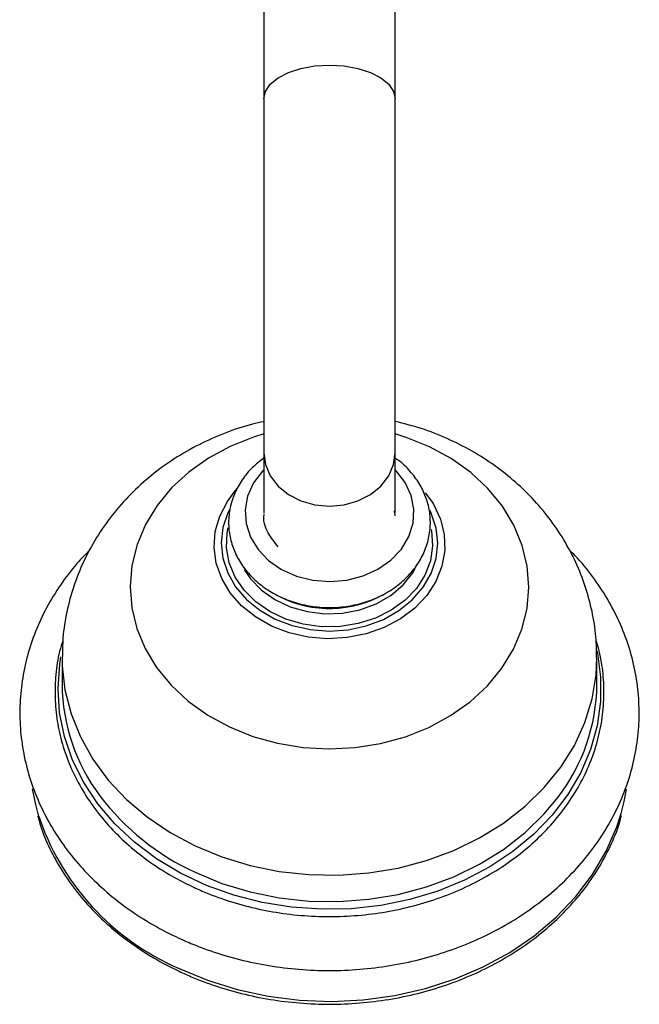
# Model space of a CAD drawing. Units: millimetres. Extents: x 5 to 995, y 5 to 995.
# Drawn here: x 362 to 395, y 74 to 127 of the extents above; entities that cross this region are included whole.
import ezdxf

# ---------------------------------------------------------------- set-up
doc = ezdxf.new("R2010")
doc.units = ezdxf.units.MM

msp = doc.modelspace()

# ---------------------------------------------------------------- linework, layer by layer
at = {"color": 7, "linetype": 'Continuous', "lineweight": 25}
for p, q in [((375.299, 133.032), (375.299, 122.309)), ((382.299, 122.309), (382.299, 133.032)), ((375.299, 122.309), (375.299, 103.456)), ((382.299, 103.456), (382.299, 122.309)), ((375.299, 103.456), (375.299, 100.247)), ((382.299, 100.247), (382.299, 103.456)), ((373.722, 101.357), (373.887, 101.544)), ((383.9, 101.328), (384.279, 100.803)), ((382.249, 100.358), (382.269, 100.193)), ((382.299, 100.098), (382.299, 100.19)), ((364.549, 92.516), (364.549, 91.112)), ((393.049, 91.112), (393.049, 92.516))]:
    msp.add_line(p, q, dxfattribs=at)
at = {"color": 8, "linetype": 'Continuous', "lineweight": 25, "flags": 128}
for points in [[(375.299, 122.309), (375.386, 122.709), (375.645, 123.089), (376.062, 123.43), (376.617, 123.715), (377.28, 123.929), (378.02, 124.062), (378.799, 124.107), (379.578, 124.062), (380.317, 123.929), (380.981, 123.715), (381.535, 123.43), (381.952, 123.089), (382.211, 122.709), (382.299, 122.309)], [(375.299, 104.456), (374.756, 104.289), (373.508, 103.792), (372.35, 103.167), (371.303, 102.425), (370.385, 101.578), (369.61, 100.641), (368.992, 99.63), (368.542, 98.562), (368.268, 97.455), (368.174, 96.329), (368.261, 95.202), (368.529, 94.095), (368.973, 93.025), (369.585, 92.012), (370.354, 91.072), (371.268, 90.221), (372.311, 89.475), (373.465, 88.846)], [(373.465, 88.846), (374.71, 88.344), (376.025, 87.979), (377.387, 87.756), (378.774, 87.68), (380.161, 87.751), (381.525, 87.968), (382.842, 88.329), (384.09, 88.826), (385.247, 89.451), (386.294, 90.193), (387.213, 91.04), (387.988, 91.977), (388.605, 92.988), (389.055, 94.056), (389.33, 95.162), (389.424, 96.288), (389.336, 97.415), (389.068, 98.522), (388.624, 99.592), (388.013, 100.606), (387.243, 101.546), (386.329, 102.396), (385.287, 103.142), (384.133, 103.771), (382.888, 104.273), (382.299, 104.456)], [(375.299, 103.456), (375.386, 102.824), (375.645, 102.223), (376.062, 101.684), (376.617, 101.234), (377.28, 100.895), (378.02, 100.685), (378.799, 100.614), (379.578, 100.685), (380.317, 100.895), (380.981, 101.234), (381.535, 101.684), (381.952, 102.223), (382.211, 102.824), (382.299, 103.456)], [(375.299, 102.544), (375.23, 102.473), (374.751, 101.844), (374.438, 101.15), (374.304, 100.418), (374.353, 99.68), (374.585, 98.965), (374.989, 98.302), (375.549, 97.719), (376.242, 97.24), (377.04, 96.883), (377.91, 96.664), (378.816, 96.592), (379.721, 96.67), (380.589, 96.894), (381.383, 97.255), (382.072, 97.739), (382.627, 98.326), (383.025, 98.991), (383.249, 99.707), (383.292, 100.446), (383.151, 101.176), (382.831, 101.869), (382.347, 102.495), (382.299, 102.544)], [(375.712, 94.223), (374.858, 94.709), (374.117, 95.304), (373.511, 95.994), (373.057, 96.756), (372.768, 97.57), (372.653, 98.411), (372.714, 99.257), (372.951, 100.082), (373.356, 100.862), (373.722, 101.357)], [(384.279, 100.803), (384.333, 100.715), (384.706, 99.924), (384.909, 99.093), (384.936, 98.247), (384.786, 97.409), (384.465, 96.603), (383.98, 95.853), (383.346, 95.181), (382.581, 94.605), (381.708, 94.142), (380.751, 93.806), (379.738, 93.607), (378.697, 93.549), (377.66, 93.634), (376.655, 93.861), (375.712, 94.223)], [(373.464, 100.425), (373.383, 100.255), (373.12, 99.467), (373.03, 98.653), (373.115, 97.84), (373.373, 97.05), (373.796, 96.31), (374.371, 95.64), (375.08, 95.061), (375.903, 94.591), (376.813, 94.244), (377.784, 94.031), (378.785, 93.958), (379.787, 94.027), (380.759, 94.236), (381.671, 94.58), (382.496, 95.047), (383.209, 95.623), (383.788, 96.291), (384.215, 97.03), (384.477, 97.818), (384.567, 98.632), (384.482, 99.445), (384.224, 100.235), (384.149, 100.395)], [(384.225, 99.37), (384.239, 99.298), (384.296, 98.498), (384.176, 97.704), (383.883, 96.939), (383.427, 96.229), (382.822, 95.597), (382.087, 95.062), (381.247, 94.643), (380.329, 94.352), (379.361, 94.199), (378.375, 94.189), (377.403, 94.322), (376.475, 94.594), (375.622, 94.996), (374.872, 95.515), (374.247, 96.135), (373.769, 96.835), (373.452, 97.594), (373.308, 98.386), (373.34, 99.186), (373.392, 99.462)], [(374.255, 97.24), (374.586, 96.747), (375.172, 96.139), (375.889, 95.632), (376.711, 95.244), (377.609, 94.99), (378.549, 94.879), (379.499, 94.914), (380.423, 95.094), (381.289, 95.413), (382.064, 95.859), (382.722, 96.417), (383.238, 97.065), (383.371, 97.29)], [(393.04, 92.929), (393.071, 92.779), (393.243, 91.492), (393.239, 90.198), (393.06, 88.912), (392.708, 87.649), (392.187, 86.426), (391.503, 85.257), (390.666, 84.156), (389.684, 83.137), (388.57, 82.211), (387.338, 81.391), (386.001, 80.685), (384.578, 80.104), (383.084, 79.653), (381.538, 79.338), (379.959, 79.163), (378.366, 79.131), (376.778, 79.241), (375.215, 79.492), (373.695, 79.881), (372.237, 80.404), (370.859, 81.053), (369.577, 81.822), (368.407, 82.701), (367.364, 83.679), (366.459, 84.744), (365.703, 85.884), (365.107, 87.084), (364.677, 88.33), (364.419, 89.608), (364.334, 90.9), (364.426, 92.192), (364.489, 92.586)], [(364.549, 92.519), (364.557, 92.111), (364.703, 90.818), (365.026, 89.547), (365.522, 88.313), (366.184, 87.132), (367.006, 86.019), (367.976, 84.988), (369.082, 84.051), (370.31, 83.221), (371.645, 82.507)], [(371.645, 82.507), (373.07, 81.92), (374.567, 81.465), (376.117, 81.15), (377.7, 80.978), (379.298, 80.95), (380.89, 81.068), (382.455, 81.33), (383.974, 81.733), (385.428, 82.272), (386.798, 82.939), (388.068, 83.726), (389.222, 84.625), (390.244, 85.622), (391.123, 86.706), (391.846, 87.863), (392.406, 89.079), (392.794, 90.338), (393.006, 91.624), (393.049, 92.522)], [(371.645, 81.103), (373.07, 80.515), (374.567, 80.061), (376.117, 79.746), (377.7, 79.573), (379.298, 79.546), (380.89, 79.664), (382.455, 79.926), (383.974, 80.329), (385.428, 80.867), (386.798, 81.534), (388.068, 82.322), (389.222, 83.22), (390.244, 84.218), (390.976, 85.101)], [(370.784, 75.981), (372.297, 75.352), (373.884, 74.858), (375.526, 74.504), (377.205, 74.293), (378.903, 74.229), (380.599, 74.311), (382.275, 74.54), (383.912, 74.911), (385.49, 75.422), (386.993, 76.067), (388.403, 76.837), (389.704, 77.725), (390.882, 78.72), (391.922, 79.811), (392.814, 80.986), (393.547, 82.231), (394.113, 83.532), (394.344, 84.24)]]:
    msp.add_lwpolyline(points, dxfattribs=at)
at = {"color": 7, "linetype": 'Continuous', "lineweight": 25, "flags": 128}
for points in [[(362.964, 85.545), (363.13, 84.708), (363.259, 84.221)], [(394.344, 84.24), (394.506, 84.875), (394.632, 85.533)]]:
    msp.add_lwpolyline(points, dxfattribs=at)
at = {"color": 7, "linetype": 'Continuous', "lineweight": 25}
for centre, radius, start, end in [((378.796, 101.089), 5.93, 243.3218, 299.5107), ((374.559, 91.203), 10.011, 180.5219, 216.9763), ((382.976, 91.223), 10.074, 322.5785, 359.3698)]:
    msp.add_arc(centre, radius, start, end, dxfattribs=at)
at = {"color": 8, "linetype": 'Continuous', "lineweight": 25}
for centre, radius, start, end in [((377.155, 93.177), 13.272, 217.0418, 245.4692), ((376.13, 88.418), 13.538, 198.0595, 246.7391)]:
    msp.add_arc(centre, radius, start, end, dxfattribs=at)
at = {"color": 7, "linetype": 'Continuous', "lineweight": 25}
for points, knots in [([(375.299, 105.111), (375.097, 105.07), (374.394, 104.925), (373.232, 104.522), (371.833, 103.91), (370.516, 103.152), (369.294, 102.266), (368.186, 101.261), (367.206, 100.152), (366.368, 98.954), (365.68, 97.684), (365.149, 96.358), (364.783, 94.996), (364.576, 93.711), (364.566, 92.883), (364.562, 92.52)], [0, 0, 0, 0, 0.033803, 0.118001, 0.202268, 0.286455, 0.37038, 0.453848, 0.536677, 0.618729, 0.699926, 0.780251, 0.859751, 0.938518, 1, 1, 1, 1]), ([(393.032, 92.523), (393.031, 92.843), (393.029, 93.621), (392.844, 94.845), (392.507, 96.175), (392.017, 97.46), (391.388, 98.686), (390.624, 99.843), (389.734, 100.92), (388.724, 101.907), (387.603, 102.795), (386.383, 103.574), (385.074, 104.232), (383.71, 104.767), (382.764, 105.009), (382.299, 105.127)], [0, 0, 0, 0, 0.054171, 0.131722, 0.209041, 0.286319, 0.363746, 0.4415, 0.519741, 0.598593, 0.678137, 0.758407, 0.839385, 0.921015, 1, 1, 1, 1]), ([(375.299, 103.172), (375.088, 103.008), (374.649, 102.666), (374.128, 102.026), (373.725, 101.306), (373.481, 100.539), (373.397, 99.752), (373.474, 98.969), (373.706, 98.215), (374.085, 97.509), (374.6, 96.868), (375.237, 96.31), (375.981, 95.85), (376.809, 95.503), (377.699, 95.279), (378.622, 95.187), (379.553, 95.229), (380.463, 95.404), (381.327, 95.71), (382.116, 96.139), (382.807, 96.679), (383.377, 97.314), (383.807, 98.024), (384.082, 98.784), (384.197, 99.57), (384.151, 100.355), (383.947, 101.115), (383.597, 101.834), (383.102, 102.482), (382.66, 102.931), (382.359, 103.124), (382.299, 103.163)], [0, 0, 0, 0, 0.0331061, 0.0691861, 0.1049724, 0.1403705, 0.1753827, 0.2101291, 0.2447753, 0.2795016, 0.314475, 0.3497688, 0.3853649, 0.4211926, 0.4571749, 0.4932562, 0.5294085, 0.5656223, 0.6018894, 0.6381838, 0.674444, 0.7105656, 0.7464179, 0.7818942, 0.8169748, 0.8517585, 0.8864137, 0.9211092, 0.9560261, 0.9912572, 1, 1, 1, 1]), ([(376.062, 98.449), (375.87, 98.689), (375.478, 99.178), (375.258, 99.815), (375.314, 100.154), (375.321, 100.198)], [0, 0, 0, 0, 0.456216, 0.929962, 1, 1, 1, 1]), ([(366.044, 98.297), (365.804, 98.053), (365.222, 97.459), (364.445, 96.421), (363.703, 95.21), (363.114, 93.942), (362.678, 92.635), (362.398, 91.3), (362.278, 89.951), (362.316, 88.601), (362.511, 87.264), (362.862, 85.95), (363.365, 84.672), (364.015, 83.442), (364.806, 82.27), (365.732, 81.168), (366.784, 80.146), (367.952, 79.214), (369.226, 78.382), (370.301, 77.809), (370.948, 77.519), (371.12, 77.441)], [0, 0, 0, 0, 0.039031, 0.095, 0.150768, 0.206308, 0.261608, 0.316686, 0.371581, 0.426358, 0.481089, 0.535835, 0.590674, 0.645667, 0.700855, 0.756253, 0.811856, 0.867643, 0.923582, 0.97964, 1, 1, 1, 1]), ([(371.12, 77.441), (371.383, 77.331), (372.129, 77.018), (373.411, 76.597), (374.968, 76.22), (376.564, 75.974), (378.182, 75.857), (379.806, 75.873), (381.421, 76.021), (383.012, 76.3), (384.563, 76.708), (386.059, 77.241), (387.487, 77.894), (388.831, 78.662), (390.078, 79.538), (391.216, 80.513), (392.233, 81.577), (393.118, 82.721), (393.863, 83.932), (394.46, 85.197), (394.903, 86.503), (395.19, 87.836), (395.318, 89.185), (395.287, 90.535), (395.098, 91.873), (394.755, 93.188), (394.258, 94.468), (393.617, 95.702), (392.825, 96.871), (392.137, 97.737), (391.675, 98.18), (391.565, 98.286)], [0, 0, 0, 0, 0.019727, 0.055913, 0.092118, 0.128344, 0.164584, 0.200838, 0.237104, 0.273381, 0.309669, 0.345963, 0.382257, 0.41854, 0.454796, 0.491003, 0.527136, 0.563167, 0.599071, 0.634827, 0.67043, 0.705888, 0.741227, 0.776488, 0.811718, 0.846955, 0.88225, 0.917642, 0.953159, 0.988812, 1, 1, 1, 1]), ([(364.594, 93.469), (364.532, 93.271), (364.344, 92.672), (364.199, 91.642), (364.15, 90.398), (364.269, 89.157), (364.542, 87.933), (364.969, 86.739), (365.545, 85.588), (366.265, 84.492), (367.12, 83.463), (368.101, 82.511), (369.199, 81.65), (370.33, 80.921), (371.124, 80.525), (371.485, 80.345)], [0, 0, 0, 0, 0.039905, 0.120938, 0.2019, 0.282826, 0.363748, 0.444701, 0.525718, 0.606819, 0.688012, 0.76929, 0.850643, 0.932054, 1, 1, 1, 1]), ([(371.485, 80.345), (371.72, 80.238), (372.398, 79.93), (373.577, 79.51), (375.026, 79.126), (376.517, 78.869), (378.033, 78.74), (379.557, 78.739), (381.073, 78.868), (382.565, 79.125), (384.016, 79.507), (385.411, 80.01), (386.735, 80.63), (387.973, 81.358), (389.112, 82.188), (390.139, 83.111), (391.043, 84.116), (391.814, 85.193), (392.443, 86.33), (392.925, 87.513), (393.252, 88.731), (393.424, 89.969), (393.434, 91.214), (393.307, 92.392), (393.103, 93.139), (393.01, 93.481)], [0, 0, 0, 0, 0.023714, 0.068456, 0.113215, 0.157981, 0.202751, 0.247526, 0.292303, 0.337085, 0.381869, 0.426656, 0.471443, 0.516226, 0.561001, 0.605758, 0.65049, 0.695184, 0.739832, 0.784426, 0.828964, 0.873453, 0.917907, 0.962344, 1, 1, 1, 1]), ([(363.248, 84.119), (363.311, 83.889), (363.492, 83.236), (363.956, 82.2), (364.622, 81.022), (365.436, 79.906), (366.379, 78.861), (367.446, 77.897), (368.626, 77.025), (369.75, 76.34), (370.494, 75.974), (370.785, 75.831)], [0, 0, 0, 0, 0.06665, 0.188567, 0.310553, 0.432619, 0.554765, 0.676984, 0.799262, 0.921588, 1, 1, 1, 1]), ([(370.785, 75.831), (371.03, 75.719), (371.738, 75.398), (372.965, 74.953), (374.475, 74.54), (376.029, 74.253), (377.61, 74.092), (379.203, 74.061), (380.792, 74.158), (382.361, 74.383), (383.895, 74.734), (385.379, 75.208), (386.799, 75.799), (388.139, 76.503), (389.387, 77.312), (390.53, 78.218), (391.558, 79.212), (392.458, 80.285), (393.226, 81.425), (393.838, 82.624), (394.216, 83.533), (394.34, 84.047), (394.361, 84.136)], [0, 0, 0, 0, 0.028193, 0.081555, 0.134936, 0.18832, 0.241708, 0.295098, 0.34849, 0.401885, 0.455282, 0.508681, 0.56208, 0.615478, 0.668873, 0.722258, 0.775629, 0.828979, 0.882301, 0.935589, 0.988838, 1, 1, 1, 1])]:
    msp.add_open_spline(points, degree=3, knots=knots, dxfattribs=at)

doc.saveas('drawing.dxf')
